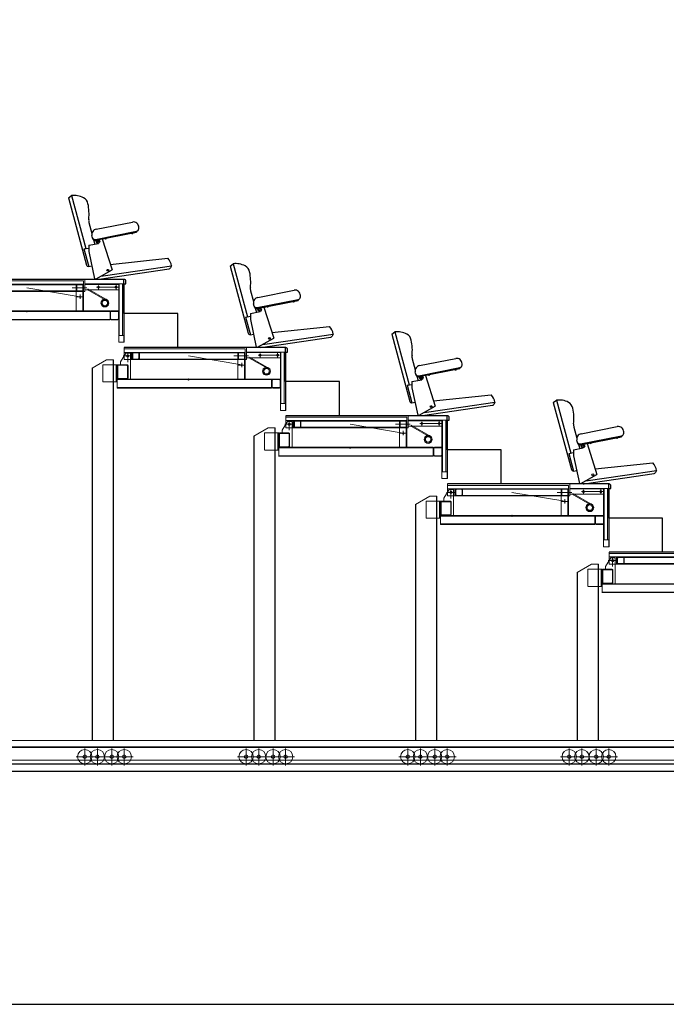
# Model space of a CAD drawing. Units: millimetres. Extents: x 935 to 37459, y 368 to 36496.
# Drawn here: x 15779 to 19379, y 19340 to 24827 of the extents above; entities that cross this region are included whole.
import ezdxf

# ---------------------------------------------------------------- set-up
doc = ezdxf.new("R2010")
doc.units = ezdxf.units.MM
for name, color, linetype in [('1-MOYENCP', 1, 'Continuous'), ('AMG-Fin', 8, 'Continuous'), ('JP-murs2', 4, 'Continuous'), ('JP-régie', 1, 'Continuous'), ('JP-sièges', 251, 'Continuous'), ('SC-gradins cp', 1, 'Continuous')]:
    doc.layers.add(name, color=color, linetype=linetype)
doc.layers.add('JP-portes', color=2, linetype='Continuous', lineweight=18)
doc.layers.add('Murs', color=6, linetype='Continuous', lineweight=30)

msp = doc.modelspace()

# ---------------------------------------------------------------- hatches: boundary and pattern name
at = {"layer": 'AMG-Fin'}
h = msp.add_hatch(dxfattribs=at)
h.set_pattern_fill('DOTS', color=256, scale=3000, style=0)
h.set_pattern_definition([(0, (-91205.23, 116050.1), (93.75, 187.5), [0, -187.5])])
edge = h.paths.add_edge_path()
edge.add_line((8824.4, 28123.87), (32196.95, 28123.87))
edge.add_line((32196.95, 22690.17), (8824.4, 28123.87))
edge.add_line((32215.86, 22665.17), (32215.86, 28680.21))

# ---------------------------------------------------------------- linework, layer by layer
at = {"layer": '1-MOYENCP'}
for p, q in [((16360.28, 23380.17), (15460.28, 23380.17)), ((16360.28, 23030.17), (16360.28, 23355.18)), ((16360.28, 23355.18), (16370.28, 23355.18)), ((16370.28, 23355.18), (16370.28, 23370.18)), ((17260.28, 23000.17), (16360.28, 23000.17)), ((17260.28, 22650.17), (17260.28, 22975.18)), ((17260.28, 22975.18), (17270.28, 22975.18)), ((17270.28, 22975.18), (17270.28, 22990.18)), ((18160.28, 22620.17), (17260.28, 22620.17)), ((18170.28, 22595.18), (18170.28, 22610.18)), ((18160.28, 22270.17), (18160.28, 22595.18)), ((18160.28, 22595.18), (18170.28, 22595.18)), ((19060.28, 22240.17), (18160.28, 22240.17)), ((19070.28, 22215.18), (19070.28, 22230.18)), ((19060.28, 21890.17), (19060.28, 22215.18)), ((19060.28, 22215.18), (19070.28, 22215.18)), ((19960.28, 21860.17), (19060.28, 21860.17))]:
    msp.add_line(p, q, dxfattribs=at)
for centre in [(16360.28, 23370.18), (17260.28, 22990.18), (18160.28, 22610.18), (19060.28, 22230.18)]:
    msp.add_ellipse(centre, major_axis=(7.07, 7.07), ratio=1, start_param=5.4977868, end_param=7.0685834, dxfattribs=at)
at = {"layer": 'JP-murs2'}
msp.add_line((5198.71, 20640.17), (24790.28, 20640.17), dxfattribs=at)
at = {"layer": 'JP-portes', "lineweight": -3}
msp.add_line((1198.71, 19340.17), (37458.71, 19340.17), dxfattribs=at)
at = {"layer": 'JP-régie'}
for p, q in [((16358.95, 23190.17), (16358.95, 23380.17)), ((16658.95, 23190.17), (16358.95, 23190.17)), ((16658.95, 23000.17), (16658.95, 23190.17)), ((16658.95, 23000.17), (16658.95, 23000.17)), ((17258.95, 22810.17), (17258.95, 23000.17)), ((17558.95, 22810.17), (17258.95, 22810.17)), ((17558.95, 22620.17), (17558.95, 22810.17)), ((17558.95, 22620.17), (17558.95, 22620.17)), ((18158.95, 22430.17), (18158.95, 22620.17)), ((18458.95, 22430.17), (18158.95, 22430.17)), ((18458.95, 22240.17), (18458.95, 22430.17)), ((18458.95, 22240.17), (18458.95, 22240.17)), ((19058.95, 22050.17), (19058.95, 22240.17)), ((19358.95, 22050.17), (19058.95, 22050.17)), ((19358.95, 21860.17), (19358.95, 22050.17)), ((19358.95, 21860.17), (19358.95, 21860.17))]:
    msp.add_line(p, q, dxfattribs=at)
at = {"layer": 'JP-sièges'}
for p, q in [((16050.16, 23834.27), (16067.5, 23846.86)), ((16050.16, 23834.27), (16150.66, 23460.19)), ((16067.5, 23846.86), (16146.81, 23551.64)), ((16164.75, 23696.78), (16181.13, 23635.91)), ((16204.81, 23659.81), (16406.5, 23699.5)), ((16442.31, 23662.83), (16442.31, 23670.06)), ((16184.06, 23609.87), (16181.16, 23624.59)), ((16190.75, 23600.11), (16197, 23576.75)), ((16200.72, 23602.95), (16430.19, 23648.11)), ((16201.69, 23598.05), (16430.19, 23643.02)), ((16237.88, 23605.17), (16293.25, 23432.61)), ((16429.25, 23647.92), (16430.19, 23643.02)), ((16136.97, 23549.7), (16163.25, 23554.87)), ((16136.97, 23549.7), (16163.34, 23451.52)), ((16163.25, 23570.11), (16217.22, 23580.72)), ((16163.25, 23570.11), (16163.25, 23536.02)), ((16163.25, 23536.02), (16195.84, 23382.61)), ((16283.33, 23463.52), (16603.97, 23497.38)), ((16163.34, 23451.52), (16180.5, 23454.89)), ((16204, 23382.61), (16293.25, 23432.61)), ((16447.64, 23429.37), (16624.47, 23455.37)), ((16448.82, 23414.38), (16610.95, 23438.23)), ((16624.47, 23455.37), (16618.4, 23443.53)), ((16950.16, 23454.27), (16967.5, 23466.86)), ((16950.16, 23454.27), (17050.66, 23080.19)), ((16967.5, 23466.86), (17046.81, 23171.64)), ((16221.87, 23380.99), (16448.82, 23414.38)), ((16230.43, 23397.42), (16447.64, 23429.37)), ((17064.75, 23316.78), (17081.13, 23255.91)), ((17100.72, 23222.95), (17330.19, 23268.11)), ((17104.81, 23279.81), (17306.5, 23319.5)), ((17329.25, 23267.92), (17330.19, 23263.02)), ((17342.31, 23282.83), (17342.31, 23290.06)), ((17084.06, 23229.87), (17081.16, 23244.59)), ((17090.75, 23220.11), (17097, 23196.75)), ((17101.69, 23218.05), (17330.19, 23263.02)), ((17137.88, 23225.17), (17193.25, 23052.61)), ((17036.97, 23169.7), (17063.25, 23174.87)), ((17036.97, 23169.7), (17063.34, 23071.52)), ((17063.25, 23190.11), (17117.22, 23200.72)), ((17063.25, 23190.11), (17063.25, 23156.02)), ((17063.25, 23156.02), (17095.84, 23002.61)), ((17183.33, 23083.52), (17503.97, 23117.38)), ((17063.34, 23071.52), (17080.5, 23074.89)), ((17104, 23002.61), (17193.25, 23052.61)), ((17130.43, 23017.42), (17347.64, 23049.37)), ((17347.64, 23049.37), (17524.47, 23075.37)), ((17348.82, 23034.38), (17510.95, 23058.23)), ((17524.47, 23075.37), (17518.4, 23063.53)), ((17850.16, 23074.27), (17867.5, 23086.86)), ((17850.16, 23074.27), (17950.66, 22700.19)), ((17867.5, 23086.86), (17946.81, 22791.64)), ((17121.87, 23000.99), (17348.82, 23034.38)), ((17964.75, 22936.78), (17981.13, 22875.91)), ((18004.81, 22899.81), (18206.5, 22939.5)), ((18000.72, 22842.95), (18230.19, 22888.11)), ((18001.69, 22838.05), (18230.19, 22883.02)), ((18229.25, 22887.92), (18230.19, 22883.02)), ((18242.31, 22902.83), (18242.31, 22910.06)), ((17984.06, 22849.87), (17981.16, 22864.59)), ((17990.75, 22840.11), (17997, 22816.75)), ((18037.88, 22845.17), (18093.25, 22672.61)), ((17936.97, 22789.7), (17963.25, 22794.87)), ((17936.97, 22789.7), (17963.34, 22691.52)), ((17963.25, 22810.11), (18017.22, 22820.72)), ((17963.25, 22810.11), (17963.25, 22776.02)), ((17963.25, 22776.02), (17995.84, 22622.61)), ((18083.33, 22703.52), (18403.97, 22737.38)), ((17963.34, 22691.52), (17980.5, 22694.89)), ((18004, 22622.61), (18093.25, 22672.61)), ((18030.43, 22637.42), (18247.64, 22669.37)), ((18247.64, 22669.37), (18424.47, 22695.37)), ((18248.82, 22654.38), (18410.95, 22678.23)), ((18424.47, 22695.37), (18418.4, 22683.53)), ((18750.16, 22694.27), (18767.5, 22706.86)), ((18750.16, 22694.27), (18850.66, 22320.19)), ((18767.5, 22706.86), (18846.81, 22411.64)), ((18021.87, 22620.99), (18248.82, 22654.38)), ((18864.75, 22556.78), (18881.13, 22495.91)), ((18904.81, 22519.81), (19106.5, 22559.5)), ((18900.72, 22462.95), (19130.19, 22508.11)), ((18901.69, 22458.05), (19130.19, 22503.02)), ((19129.25, 22507.92), (19130.19, 22503.02)), ((19142.31, 22522.83), (19142.31, 22530.06)), ((18884.06, 22469.87), (18881.16, 22484.59)), ((18890.75, 22460.11), (18897, 22436.75)), ((18937.88, 22465.17), (18993.25, 22292.61)), ((18836.97, 22409.7), (18863.25, 22414.87)), ((18836.97, 22409.7), (18863.34, 22311.52)), ((18863.25, 22430.11), (18917.22, 22440.72)), ((18863.25, 22430.11), (18863.25, 22396.02)), ((18863.25, 22396.02), (18895.84, 22242.61)), ((18983.33, 22323.52), (19303.97, 22357.38)), ((18863.34, 22311.52), (18880.5, 22314.89)), ((18904, 22242.61), (18993.25, 22292.61)), ((18930.43, 22257.42), (19147.64, 22289.37)), ((19147.64, 22289.37), (19324.47, 22315.37)), ((19148.82, 22274.38), (19310.95, 22298.24)), ((19324.47, 22315.37), (19318.4, 22303.53)), ((18895.84, 22242.61), (18904, 22242.61)), ((18910.82, 22246.43), (18913.2, 22243.95)), ((18921.87, 22240.99), (19148.82, 22274.38))]:
    msp.add_line(p, q, dxfattribs=at)
at = {"layer": 'JP-sièges', "lineweight": 0}
for p, q in [((16195.84, 23382.61), (16204, 23382.61)), ((16210.82, 23386.43), (16213.2, 23383.95)), ((17095.84, 23002.61), (17104, 23002.61)), ((17110.82, 23006.43), (17113.2, 23003.95)), ((17995.84, 22622.61), (18004, 22622.61)), ((18010.82, 22626.43), (18013.2, 22623.95))]:
    msp.add_line(p, q, dxfattribs=at)
at = {"layer": 'JP-sièges'}
for centre, radius in [((16215.28, 23590.53), 10), ((16215.28, 23590.53), 5), ((16269.88, 23430.97), 5), ((17115.28, 23210.53), 10), ((17115.28, 23210.53), 5), ((17169.88, 23050.97), 5), ((18015.28, 22830.53), 10), ((18015.28, 22830.53), 5), ((18069.88, 22670.97), 5), ((18915.28, 22450.53), 10), ((18915.28, 22450.53), 5), ((18969.88, 22290.97), 5)]:
    msp.add_circle(centre, radius, dxfattribs=at)
for centre, radius, start, end in [((16082.41, 23738.67), 109.21, 61.71734, 97.84914), ((16110.47, 23790.81), 50, 12.30163, 61.71734), ((15906.94, 23746.44), 258.31, 353.16676, 12.30163), ((16213.06, 23709.75), 50, 173.16677, 195.03925), ((16210.59, 23630.39), 30, 101.1292, 191.12921), ((16412.31, 23670.06), 30, 359.99998, 101.12921), ((16427.31, 23662.83), 15, 281.12925, 359.99998), ((16197.81, 23617.67), 15, 191.12924, 281.12925), ((16198.78, 23612.77), 15, 191.12921, 281.12922), ((16258.16, 23611.05), 5, 212.84216, 349.4163), ((16405.31, 23640), 5, 212.84216, 349.4163), ((16551.77, 23445.91), 73.3, 7.40842, 44.59303), ((16160.34, 23462.78), 10, 195.03925, 285.03931), ((16609.5, 23448.13), 10, 278.36781, 332.83003), ((16982.41, 23358.67), 109.21, 61.71734, 97.84914), ((17010.47, 23410.81), 50, 12.30163, 61.71734), ((16806.94, 23366.44), 258.31, 353.16676, 12.30163), ((17113.06, 23329.75), 50, 173.16677, 195.03925), ((17312.31, 23290.06), 30, 359.99998, 101.12921), ((17110.59, 23250.39), 30, 101.1292, 191.12921), ((17327.31, 23282.83), 15, 281.12925, 359.99998), ((17097.81, 23237.67), 15, 191.12924, 281.12925), ((17098.78, 23232.77), 15, 191.12921, 281.12922), ((17158.16, 23231.05), 5, 212.84216, 349.4163), ((17305.31, 23260), 5, 212.84216, 349.4163), ((17451.77, 23065.91), 73.3, 7.40842, 44.59303), ((17060.34, 23082.78), 10, 195.03925, 285.03931), ((17509.5, 23068.13), 10, 278.36781, 332.83003), ((17882.41, 22978.67), 109.21, 61.71734, 97.84914), ((17910.47, 23030.81), 50, 12.30163, 61.71734), ((17706.94, 22986.44), 258.31, 353.16676, 12.30163), ((18013.06, 22949.75), 50, 173.16677, 195.03925), ((18212.31, 22910.06), 30, 359.99998, 101.12921), ((18010.59, 22870.39), 30, 101.1292, 191.12921), ((18227.31, 22902.83), 15, 281.12925, 359.99998), ((17997.81, 22857.67), 15, 191.12924, 281.12925), ((17998.78, 22852.77), 15, 191.12921, 281.12922), ((18058.16, 22851.05), 5, 212.84216, 349.4163), ((18205.31, 22880), 5, 212.84216, 349.4163), ((18351.77, 22685.91), 73.3, 7.40842, 44.59303), ((17960.34, 22702.78), 10, 195.03925, 285.03931), ((18409.5, 22688.13), 10, 278.36781, 332.83003), ((18782.41, 22598.67), 109.21, 61.71734, 97.84914), ((18810.47, 22650.81), 50, 12.30163, 61.71734), ((18606.94, 22606.44), 258.31, 353.16676, 12.30163), ((18913.06, 22569.75), 50, 173.16677, 195.03925), ((19112.31, 22530.06), 30, 359.99998, 101.12921), ((18910.59, 22490.39), 30, 101.1292, 191.12921), ((19105.31, 22500), 5, 212.84216, 349.4163), ((19127.31, 22522.83), 15, 281.12925, 359.99998), ((18897.81, 22477.67), 15, 191.12924, 281.12925), ((18898.78, 22472.77), 15, 191.12921, 281.12922), ((18958.16, 22471.05), 5, 212.84216, 349.4163), ((19251.77, 22305.91), 73.3, 7.40842, 44.59303), ((18860.34, 22322.78), 10, 195.03925, 285.03931), ((19309.5, 22308.13), 10, 278.36781, 332.83003), ((18920.41, 22250.88), 10, 223.90585, 278.36781)]:
    msp.add_arc(centre, radius, start, end, dxfattribs=at)
at = {"layer": 'JP-sièges', "lineweight": 0}
for centre in [(16220.41, 23390.88), (17120.41, 23010.88), (18020.41, 22630.88)]:
    msp.add_arc(centre, 10, 223.90585, 278.36781, dxfattribs=at)
at = {"layer": 'Murs'}
msp.add_line((5198.71, 20680.17), (24790.28, 20680.17), dxfattribs=at)
at = {"layer": 'Murs', "lineweight": 18, "elevation": -0.24}
for points in [[(4198.71, 20472.97), (1198.71, 20397.74), (1198.71, 19340.17), (37458.71, 19340.17), (37458.71, 20680.17), (34458.71, 20680.17)], [(33508.71, 20680.17), (33508.71, 20450.17), (26590.28, 20450.17), (26590.28, 20240.17), (25690.28, 20240.17), (25690.28, 20340.17), (24790.28, 20340.17), (24790.28, 20640.17), (5198.71, 20640.17)]]:
    msp.add_lwpolyline(points, dxfattribs=at)
at = {"layer": 'SC-gradins cp', "lineweight": 5}
for p, q in [((16142.33, 23313.19), (16142.33, 23380.17)), ((16134.33, 23372.18), (15460.28, 23372.18)), ((16134.33, 23353.18), (15460.28, 23353.18)), ((16094.34, 23350.18), (15545.27, 23350.18)), ((16115, 23283.19), (15819.07, 23333.18)), ((16153.51, 23333.18), (16071.38, 23333.18)), ((16078.09, 23333.18), (16106.09, 23333.18)), ((16094.34, 23313.19), (16094.34, 23353.18)), ((16094.34, 23325.44), (16094.34, 23341.03)), ((16097.34, 23319.19), (16097.34, 23347.18)), ((16128.33, 23350.18), (16100.34, 23350.18)), ((16131.33, 23319.19), (16131.33, 23347.18)), ((16134.33, 23313.19), (16134.33, 23372.18)), ((16370.28, 23355.18), (16142.33, 23355.18)), ((16330.29, 23352.18), (16142.33, 23352.18)), ((16330.29, 23322.19), (16142.33, 23322.19)), ((16264.9, 23260.64), (16155.08, 23323.06)), ((16268.3, 23264.29), (16158.39, 23326.83)), ((16370.28, 23355.18), (16200.32, 23355.18)), ((16326.45, 23337.18), (16207.63, 23337.18)), ((16218.31, 23326.33), (16218.31, 23346.71)), ((16315.29, 23348.51), (16315.29, 23325.25)), ((16330.29, 23072.67), (16330.29, 23352.18)), ((16333.29, 23325.19), (16330.29, 23325.19)), ((16333.29, 23068.13), (16333.29, 23355.18)), ((16352.29, 23068.13), (16352.29, 23355.18)), ((16142.33, 23313.19), (15460.28, 23313.19)), ((16094.34, 23316.19), (15545.27, 23316.19)), ((16094.34, 23313.19), (16094.34, 23205.21)), ((16136.62, 23282.32), (16095.32, 23282.32)), ((16128.33, 23316.19), (16100.34, 23316.19)), ((16115, 23295.32), (16115, 23271.07)), ((16131.33, 23313.19), (16131.33, 23205.21)), ((16134.33, 23313.19), (16134.33, 23205.21)), ((16281.97, 23204.24), (15422.16, 23204.24)), ((16281.97, 23201.24), (15422.16, 23201.24)), ((16281.97, 23157.25), (15422.16, 23157.25)), ((15840.69, 23202.2), (15799.38, 23202.2)), ((16281.97, 23154.25), (16281.97, 23204.24)), ((16281.97, 23160.25), (16281.97, 23198.24)), ((16284.97, 23160.25), (16284.97, 23198.24)), ((16325.96, 23204.24), (16287.97, 23204.24)), ((16325.96, 23201.24), (16287.97, 23201.24)), ((16325.96, 23157.25), (16287.97, 23157.25)), ((16328.96, 23160.25), (16328.96, 23198.24)), ((16331.96, 23160.25), (16331.96, 23198.24)), ((16281.97, 23154.25), (15422.16, 23154.25)), ((16325.96, 23154.25), (16287.97, 23154.25)), ((16330.29, 23030.17), (16330.29, 23134.42)), ((16360.28, 23030.17), (16330.29, 23030.17)), ((16360.28, 22933.19), (16360.28, 23000.17)), ((17034.33, 22992.18), (16360.28, 22992.18)), ((17034.33, 22933.19), (17034.33, 22992.18)), ((17042.33, 22933.19), (17042.33, 23000.17)), ((16370.28, 22968.18), (16340.29, 22919.89)), ((16405.4, 22953.18), (16355.69, 22953.18)), ((17034.33, 22973.18), (16360.28, 22973.18)), ((16395.28, 22968.18), (16370.28, 22968.18)), ((16380.28, 22919.25), (16380.28, 22974.82)), ((16395.28, 22825.21), (16395.28, 22968.18)), ((16402.28, 22933.19), (16402.28, 22973.18)), ((16405.27, 22933.19), (16405.27, 22973.18)), ((16405.27, 22939.19), (16405.27, 22967.18)), ((16408.27, 22939.19), (16408.27, 22967.18)), ((16439.27, 22970.18), (16411.27, 22970.18)), ((16439.27, 22936.19), (16411.27, 22936.19)), ((16442.27, 22939.19), (16442.27, 22967.18)), ((16445.27, 22933.19), (16445.27, 22973.18)), ((16994.34, 22970.18), (16445.27, 22970.18)), ((16994.34, 22936.19), (16445.27, 22936.19)), ((17015, 22903.19), (16719.07, 22953.18)), ((17053.51, 22953.18), (16971.38, 22953.18)), ((16978.09, 22953.18), (17006.09, 22953.18)), ((16994.34, 22933.19), (16994.34, 22973.18)), ((16994.34, 22945.44), (16994.34, 22961.03)), ((16997.34, 22939.19), (16997.34, 22967.18)), ((17028.33, 22970.18), (17000.34, 22970.18)), ((17028.33, 22936.19), (17000.34, 22936.19)), ((17031.33, 22939.19), (17031.33, 22967.18)), ((17270.28, 22975.18), (17042.33, 22975.18)), ((17230.29, 22972.18), (17042.33, 22972.18)), ((17230.29, 22942.19), (17042.33, 22942.19)), ((17164.9, 22880.64), (17055.08, 22943.06)), ((17168.3, 22884.29), (17058.39, 22946.83)), ((17270.28, 22975.18), (17100.32, 22975.18)), ((17226.45, 22957.18), (17107.63, 22957.18)), ((17118.31, 22946.33), (17118.31, 22966.71)), ((17215.29, 22968.51), (17215.29, 22945.25)), ((17230.29, 22692.67), (17230.29, 22972.18)), ((17233.29, 22945.19), (17230.29, 22945.19)), ((17233.29, 22688.13), (17233.29, 22975.18)), ((17252.29, 22688.13), (17252.29, 22975.18)), ((16262.17, 22932.22), (16182.19, 22886.04)), ((16182.19, 22392.25), (16182.19, 22886.04)), ((16182.19, 22809.77), (16182.19, 22886.04)), ((16182.36, 20810.67), (16182.2, 22886.05)), ((16185.19, 22392.25), (16185.19, 22887.77)), ((16185.19, 22809.77), (16185.19, 22887.77)), ((16185.36, 20810.67), (16185.2, 22887.78)), ((16242.18, 22809.77), (16242.18, 22904.22)), ((16322.16, 22904.22), (16242.18, 22904.22)), ((16302.16, 22932.22), (16262.17, 22932.22)), ((16299.16, 22392.25), (16299.16, 22932.22)), ((16299.16, 22809.77), (16299.16, 22932.22)), ((16299.34, 20810.67), (16299.17, 22932.22)), ((16302.16, 22932.22), (16302.16, 20810.67)), ((16302.16, 22904.22), (16302.16, 22932.22)), ((16302.16, 22904.22), (16302.16, 22809.77)), ((16316.16, 22809.77), (16316.16, 22904.22)), ((16322.16, 22809.77), (16322.16, 22904.22)), ((16325.16, 22830.24), (16325.16, 22898.22)), ((16376.15, 22904.22), (16328.16, 22904.22)), ((16376.15, 22901.22), (16328.16, 22901.22)), ((16340.29, 22905.19), (16340.29, 22919.89)), ((17042.33, 22933.19), (16360.28, 22933.19)), ((16379.15, 22830.24), (16379.15, 22898.22)), ((16994.34, 22933.19), (16994.34, 22825.21)), ((17036.62, 22902.32), (16995.32, 22902.32)), ((17015, 22915.32), (17015, 22891.07)), ((17031.33, 22933.19), (17031.33, 22825.21)), ((17034.33, 22933.19), (17034.33, 22825.21)), ((16376.15, 22827.24), (16328.16, 22827.24)), ((16322.16, 22808.65), (16242.18, 22808.65)), ((17181.97, 22824.24), (16322.16, 22824.24)), ((17181.97, 22821.24), (16322.16, 22821.24)), ((16322.16, 22773.13), (16322.16, 22808.65)), ((17181.97, 22777.25), (16322.16, 22777.25)), ((17181.97, 22774.25), (16322.16, 22774.25)), ((16740.69, 22822.2), (16699.38, 22822.2)), ((17181.97, 22774.25), (17181.97, 22824.24)), ((17181.97, 22780.25), (17181.97, 22818.24)), ((17184.97, 22780.25), (17184.97, 22818.24)), ((17225.96, 22824.24), (17187.97, 22824.24)), ((17225.96, 22821.24), (17187.97, 22821.24)), ((17225.96, 22777.25), (17187.97, 22777.25)), ((17225.96, 22774.25), (17187.97, 22774.25)), ((17228.96, 22780.25), (17228.96, 22818.24)), ((17231.96, 22780.25), (17231.96, 22818.24)), ((17230.29, 22650.17), (17230.29, 22754.42)), ((17260.28, 22650.17), (17230.29, 22650.17)), ((17260.28, 22553.19), (17260.28, 22620.17)), ((17934.33, 22612.18), (17260.28, 22612.18)), ((17934.33, 22553.19), (17934.33, 22612.18)), ((17942.33, 22553.19), (17942.33, 22620.17)), ((17162.17, 22552.22), (17082.19, 22506.04)), ((17202.16, 22552.22), (17162.17, 22552.22)), ((17199.16, 22247.16), (17199.16, 22552.22)), ((17199.16, 22429.77), (17199.16, 22552.22)), ((17199.31, 20810.67), (17199.17, 22552.22)), ((17202.16, 22552.22), (17202.16, 20810.67)), ((17202.16, 22524.22), (17202.16, 22552.22)), ((17270.28, 22588.18), (17240.29, 22539.89)), ((17305.4, 22573.18), (17255.69, 22573.18)), ((17934.33, 22593.18), (17260.28, 22593.18)), ((17942.33, 22553.19), (17260.28, 22553.19)), ((17295.28, 22588.18), (17270.28, 22588.18)), ((17280.28, 22539.25), (17280.28, 22594.82)), ((17295.28, 22445.21), (17295.28, 22588.18)), ((17302.28, 22553.19), (17302.28, 22593.18)), ((17305.27, 22553.19), (17305.27, 22593.18)), ((17305.27, 22559.19), (17305.27, 22587.18)), ((17308.27, 22559.19), (17308.27, 22587.18)), ((17339.27, 22590.18), (17311.27, 22590.18)), ((17339.27, 22556.19), (17311.27, 22556.19)), ((17342.27, 22559.19), (17342.27, 22587.18)), ((17345.27, 22553.19), (17345.27, 22593.18)), ((17894.34, 22590.18), (17345.27, 22590.18)), ((17894.34, 22556.19), (17345.27, 22556.19)), ((17915, 22523.19), (17619.07, 22573.18)), ((17953.51, 22573.18), (17871.38, 22573.18)), ((17878.09, 22573.18), (17906.09, 22573.18)), ((17894.34, 22553.19), (17894.34, 22593.18)), ((17894.34, 22565.44), (17894.34, 22581.03)), ((17894.34, 22553.19), (17894.34, 22445.21)), ((17897.34, 22559.19), (17897.34, 22587.18)), ((17928.33, 22590.18), (17900.34, 22590.18)), ((17928.33, 22556.19), (17900.34, 22556.19)), ((17931.33, 22559.19), (17931.33, 22587.18)), ((17931.33, 22553.19), (17931.33, 22445.21)), ((17934.33, 22553.19), (17934.33, 22445.21)), ((18170.28, 22595.18), (17942.33, 22595.18)), ((18130.29, 22592.18), (17942.33, 22592.18)), ((18130.29, 22562.19), (17942.33, 22562.19)), ((18064.9, 22500.64), (17955.08, 22563.06)), ((18068.3, 22504.29), (17958.39, 22566.83)), ((18170.28, 22595.18), (18000.32, 22595.18)), ((18126.45, 22577.18), (18007.63, 22577.18)), ((18018.31, 22566.33), (18018.31, 22586.71)), ((18115.29, 22588.51), (18115.29, 22565.25)), ((18130.29, 22312.67), (18130.29, 22592.18)), ((18133.29, 22565.19), (18130.29, 22565.19)), ((18133.29, 22308.13), (18133.29, 22595.18)), ((18152.29, 22308.13), (18152.29, 22595.18)), ((17082.19, 22247.16), (17082.19, 22506.04)), ((17082.19, 22429.77), (17082.19, 22506.04)), ((17082.33, 20810.67), (17082.2, 22506.05)), ((17085.19, 22247.16), (17085.19, 22507.77)), ((17085.19, 22429.77), (17085.19, 22507.77)), ((17085.33, 20810.67), (17085.2, 22507.78)), ((17142.18, 22429.77), (17142.18, 22524.22)), ((17222.16, 22524.22), (17142.18, 22524.22)), ((17202.16, 22524.22), (17202.16, 22429.77)), ((17216.16, 22429.77), (17216.16, 22524.22)), ((17222.16, 22429.77), (17222.16, 22524.22)), ((17225.16, 22450.24), (17225.16, 22518.22)), ((17276.15, 22524.22), (17228.16, 22524.22)), ((17276.15, 22521.22), (17228.16, 22521.22)), ((17240.29, 22525.19), (17240.29, 22539.89)), ((17279.15, 22450.24), (17279.15, 22518.22)), ((17936.62, 22522.32), (17895.32, 22522.32)), ((17915, 22535.32), (17915, 22511.07)), ((18081.97, 22444.24), (17222.16, 22444.24)), ((17276.15, 22447.24), (17228.16, 22447.24)), ((17640.69, 22442.2), (17599.38, 22442.2)), ((18081.97, 22394.25), (18081.97, 22444.24)), ((18125.96, 22444.24), (18087.97, 22444.24)), ((17222.16, 22428.65), (17142.18, 22428.65)), ((18081.97, 22441.24), (17222.16, 22441.24)), ((17222.16, 22393.13), (17222.16, 22428.65)), ((18081.97, 22397.25), (17222.16, 22397.25)), ((18081.97, 22394.25), (17222.16, 22394.25)), ((18081.97, 22400.25), (18081.97, 22438.24)), ((18084.97, 22400.25), (18084.97, 22438.24)), ((18125.96, 22441.24), (18087.97, 22441.24)), ((18125.96, 22397.25), (18087.97, 22397.25)), ((18125.96, 22394.25), (18087.97, 22394.25)), ((18128.96, 22400.25), (18128.96, 22438.24)), ((18131.96, 22400.25), (18131.96, 22438.24)), ((18130.29, 22270.17), (18130.29, 22374.42)), ((18160.28, 22270.17), (18130.29, 22270.17)), ((18160.28, 22173.19), (18160.28, 22240.17)), ((18834.33, 22232.18), (18160.28, 22232.18)), ((18834.33, 22173.19), (18834.33, 22232.18)), ((18842.33, 22173.19), (18842.33, 22240.17)), ((18062.17, 22172.22), (17982.19, 22126.04)), ((18102.16, 22172.22), (18062.17, 22172.22)), ((18099.16, 22049.77), (18099.16, 22172.22)), ((18099.28, 20810.67), (18099.17, 22172.22)), ((18102.16, 22144.22), (18102.16, 22172.22)), ((18170.28, 22208.18), (18140.29, 22159.89)), ((18205.4, 22193.18), (18155.69, 22193.18)), ((18834.33, 22213.18), (18160.28, 22213.18)), ((18842.33, 22173.19), (18160.28, 22173.19)), ((18195.28, 22208.18), (18170.28, 22208.18)), ((18180.28, 22159.25), (18180.28, 22214.82)), ((18195.28, 22065.21), (18195.28, 22208.18)), ((18202.28, 22173.19), (18202.28, 22213.18)), ((18205.27, 22173.19), (18205.27, 22213.18)), ((18205.27, 22179.19), (18205.27, 22207.18)), ((18208.27, 22179.19), (18208.27, 22207.18)), ((18239.27, 22210.18), (18211.27, 22210.18)), ((18239.27, 22176.19), (18211.27, 22176.19)), ((18242.27, 22179.19), (18242.27, 22207.18)), ((18245.27, 22173.19), (18245.27, 22213.18)), ((18794.34, 22210.18), (18245.27, 22210.18)), ((18794.34, 22176.19), (18245.27, 22176.19)), ((18815, 22143.19), (18519.07, 22193.18)), ((18853.51, 22193.18), (18771.38, 22193.18)), ((18778.09, 22193.18), (18806.09, 22193.18)), ((18794.34, 22173.19), (18794.34, 22213.18)), ((18794.34, 22185.44), (18794.34, 22201.03)), ((18794.34, 22173.19), (18794.34, 22065.21)), ((18797.34, 22179.19), (18797.34, 22207.18)), ((18828.33, 22210.18), (18800.34, 22210.18)), ((18828.33, 22176.19), (18800.34, 22176.19)), ((18831.33, 22179.19), (18831.33, 22207.18)), ((18831.33, 22173.19), (18831.33, 22065.21)), ((18834.33, 22173.19), (18834.33, 22065.21)), ((19070.28, 22215.18), (18842.33, 22215.18)), ((19030.29, 22212.18), (18842.33, 22212.18)), ((19030.29, 22182.19), (18842.33, 22182.19)), ((18964.9, 22120.64), (18855.08, 22183.06)), ((18968.3, 22124.29), (18858.39, 22186.83)), ((19070.28, 22215.18), (18900.32, 22215.18)), ((19026.45, 22197.18), (18907.63, 22197.18)), ((18918.31, 22186.33), (18918.31, 22206.71)), ((19015.29, 22208.51), (19015.29, 22185.25)), ((19030.29, 21932.67), (19030.29, 22212.18)), ((19033.29, 22185.19), (19030.29, 22185.19)), ((19033.29, 21928.13), (19033.29, 22215.18)), ((19052.29, 21928.13), (19052.29, 22215.18)), ((17982.19, 22049.77), (17982.19, 22126.04)), ((17982.3, 20810.67), (17982.2, 22126.04)), ((17985.3, 20810.67), (17985.19, 22127.77)), ((17985.19, 22049.77), (17985.19, 22127.77)), ((18042.18, 22049.77), (18042.18, 22144.22)), ((18122.16, 22144.22), (18042.18, 22144.22)), ((18102.16, 22144.22), (18102.16, 22049.77)), ((18102.16, 22139.76), (18102.16, 20810.67)), ((18116.16, 22049.77), (18116.16, 22144.22)), ((18122.16, 22049.77), (18122.16, 22144.22)), ((18125.16, 22070.24), (18125.16, 22138.22)), ((18176.15, 22144.22), (18128.16, 22144.22)), ((18176.15, 22141.22), (18128.16, 22141.22)), ((18140.29, 22145.19), (18140.29, 22159.89)), ((18179.15, 22070.24), (18179.15, 22138.22)), ((18836.62, 22142.32), (18795.32, 22142.32)), ((18815, 22155.32), (18815, 22131.07)), ((18981.97, 22064.24), (18122.16, 22064.24)), ((18981.97, 22061.24), (18122.16, 22061.24)), ((18176.15, 22067.24), (18128.16, 22067.24)), ((18540.69, 22062.2), (18499.38, 22062.2)), ((18981.97, 22014.25), (18981.97, 22064.24)), ((18981.97, 22020.25), (18981.97, 22058.24)), ((18984.97, 22020.25), (18984.97, 22058.24)), ((19025.96, 22064.24), (18987.97, 22064.24)), ((19025.96, 22061.24), (18987.97, 22061.24)), ((19028.96, 22020.25), (19028.96, 22058.24)), ((19031.96, 22020.25), (19031.96, 22058.24)), ((18122.16, 22048.65), (18042.18, 22048.65)), ((18122.16, 22013.13), (18122.16, 22048.65)), ((18981.97, 22017.25), (18122.16, 22017.25)), ((18981.97, 22014.25), (18122.16, 22014.25)), ((19025.96, 22017.25), (18987.97, 22017.25)), ((19025.96, 22014.25), (18987.97, 22014.25)), ((19030.29, 21890.17), (19030.29, 21994.42)), ((19060.28, 21890.17), (19030.29, 21890.17)), ((19060.28, 21793.19), (19060.28, 21860.17)), ((19734.33, 21852.18), (19060.28, 21852.18)), ((18962.17, 21792.22), (18882.19, 21746.04)), ((19002.16, 21792.22), (18962.17, 21792.22)), ((18999.16, 21669.77), (18999.16, 21792.22)), ((18999.16, 21338.32), (18999.16, 21785.88)), ((18999.25, 20810.67), (18999.17, 21792.22)), ((19002.16, 21764.22), (19002.16, 21792.22)), ((19002.16, 21785.88), (19002.16, 20810.67)), ((19070.28, 21828.18), (19040.29, 21779.89)), ((19105.4, 21813.18), (19055.69, 21813.18)), ((19734.33, 21833.18), (19060.28, 21833.18)), ((19742.33, 21793.19), (19060.28, 21793.19)), ((19095.28, 21828.18), (19070.28, 21828.18)), ((19080.28, 21779.25), (19080.28, 21834.82)), ((19095.28, 21685.21), (19095.28, 21828.18)), ((19102.28, 21793.19), (19102.28, 21833.18)), ((19105.27, 21793.19), (19105.27, 21833.18)), ((19105.27, 21799.19), (19105.27, 21827.18)), ((19108.27, 21799.19), (19108.27, 21827.18)), ((19139.27, 21830.18), (19111.27, 21830.18)), ((19139.27, 21796.19), (19111.27, 21796.19)), ((19142.27, 21799.19), (19142.27, 21827.18)), ((19145.27, 21793.19), (19145.27, 21833.18)), ((19694.34, 21830.18), (19145.27, 21830.18)), ((19694.34, 21796.19), (19145.27, 21796.19)), ((18882.27, 20810.67), (18882.19, 21746.04)), ((18882.19, 21338.32), (18882.19, 21746.04)), ((18882.19, 21669.77), (18882.19, 21746.04)), ((18885.27, 20810.67), (18885.19, 21747.77)), ((18885.19, 21338.32), (18885.19, 21747.77)), ((18885.19, 21669.77), (18885.19, 21747.77)), ((18942.18, 21669.77), (18942.18, 21764.22)), ((19022.16, 21764.22), (18942.18, 21764.22)), ((19002.16, 21764.22), (19002.16, 21669.77)), ((19016.16, 21669.77), (19016.16, 21764.22)), ((19022.16, 21669.77), (19022.16, 21764.22)), ((19025.16, 21690.24), (19025.16, 21758.22)), ((19076.15, 21764.22), (19028.16, 21764.22)), ((19076.15, 21761.22), (19028.16, 21761.22)), ((19040.29, 21765.19), (19040.29, 21779.89)), ((19079.15, 21690.24), (19079.15, 21758.22)), ((19881.97, 21684.24), (19022.16, 21684.24)), ((19881.97, 21681.24), (19022.16, 21681.24)), ((19076.15, 21687.24), (19028.16, 21687.24)), ((19022.16, 21668.65), (18942.18, 21668.65)), ((19022.16, 21633.13), (19022.16, 21668.65)), ((19881.97, 21637.25), (19022.16, 21637.25)), ((19881.97, 21634.25), (19022.16, 21634.25)), ((16363.61, 20810.67), (15420.81, 20810.67)), ((17298.48, 20810.67), (16355.68, 20810.67)), ((18163.25, 20810.67), (17220.45, 20810.67)), ((19113.06, 20810.67), (18120.26, 20810.67)), ((20012.87, 20810.67), (19070.07, 20810.67)), ((16363.61, 20775.68), (15263.84, 20775.68)), ((16363.61, 20771.68), (15263.84, 20771.68)), ((16141.43, 20766.66), (16141.43, 20671.21)), ((17298.48, 20775.68), (16198.71, 20775.68)), ((17298.48, 20771.68), (16198.71, 20771.68)), ((16211.41, 20766.66), (16211.41, 20671.21)), ((16291.4, 20766.66), (16291.4, 20671.21)), ((16361.38, 20766.66), (16361.38, 20671.21)), ((17039.8, 20766.66), (17039.8, 20671.21)), ((18163.25, 20775.68), (17063.48, 20775.68)), ((18163.25, 20771.68), (17063.48, 20771.68)), ((17109.78, 20766.66), (17109.78, 20671.21)), ((17189.77, 20766.66), (17189.77, 20671.21)), ((17259.75, 20766.66), (17259.75, 20671.21)), ((17939.8, 20766.66), (17939.8, 20671.21)), ((19113.06, 20775.68), (17963.3, 20775.68)), ((19113.06, 20771.68), (17963.3, 20771.68)), ((18009.78, 20766.66), (18009.78, 20671.21)), ((18089.77, 20766.66), (18089.77, 20671.21)), ((18159.75, 20766.66), (18159.75, 20671.21)), ((18838.98, 20766.66), (18838.98, 20671.21)), ((18908.97, 20766.66), (18908.97, 20671.21)), ((20012.87, 20775.68), (18913.11, 20775.68)), ((20012.87, 20771.68), (18913.11, 20771.68)), ((18988.95, 20766.66), (18988.95, 20671.21)), ((19058.93, 20766.66), (19058.93, 20671.21)), ((16363.61, 20701.17), (15263.84, 20701.17)), ((16340.17, 20720.17), (16092.6, 20720.17)), ((16410.15, 20720.17), (16162.58, 20720.17)), ((17298.48, 20701.17), (16198.71, 20701.17)), ((17238.54, 20720.17), (16990.96, 20720.17)), ((17308.52, 20720.17), (17060.95, 20720.17)), ((18163.25, 20701.17), (17063.48, 20701.17)), ((18138.54, 20720.17), (17890.96, 20720.17)), ((18208.52, 20720.17), (17960.95, 20720.17)), ((19113.06, 20701.17), (17963.3, 20701.17)), ((19037.72, 20720.17), (18790.15, 20720.17)), ((19107.7, 20720.17), (18860.13, 20720.17)), ((20012.87, 20701.17), (18913.11, 20701.17))]:
    msp.add_line(p, q, dxfattribs=at)
at = {"layer": 'SC-gradins cp', "linetype": 'Continuous', "lineweight": 0}
for p, q in [((16360.28, 23068.13), (16333.29, 23068.13)), ((16382.15, 22898.22), (16382.15, 22830.24)), ((17260.28, 22688.13), (17233.29, 22688.13)), ((17282.15, 22518.22), (17282.15, 22450.24)), ((18160.28, 22308.13), (18133.29, 22308.13)), ((18182.15, 22138.22), (18182.15, 22070.24)), ((19060.28, 21928.13), (19033.29, 21928.13)), ((19082.15, 21758.22), (19082.15, 21690.24))]:
    msp.add_line(p, q, dxfattribs=at)
at = {"layer": 'SC-gradins cp', "lineweight": 5}
for centre, major_axis, start_param, end_param in [((16100.34, 23347.18), (-4.24, 4.24), -0.7853982, 0.7853985), ((16100.34, 23347.18), (2.12, 2.12), 0.7853981, 2.3561948), ((16128.33, 23347.18), (4.24, 4.24), 5.4977868, 7.0685834), ((16128.33, 23347.18), (-2.12, 2.12), 3.9269905, 5.4977871), ((16218.31, 23337.18), (3.89, 3.89), 5.497787143781377, 11.78097245096096), ((16315.29, 23337.18), (3.89, 3.89), 5.497787143781377, 11.78097245096096), ((16100.34, 23319.19), (-4.24, 4.24), 0.7853985, 2.3561945), ((16100.34, 23319.19), (-2.12, 2.12), 0.7853985, 2.3561945), ((16115, 23282.32), (-2.12, 2.12), 3.9269908, 10.2101761), ((16128.33, 23319.19), (4.24, 4.24), 3.9269908, 5.4977868), ((16128.33, 23319.19), (-2.12, 2.12), 2.3561945, 3.9269905), ((16253.31, 23248.2), (15.55, 15.55), 5.497787143781951, 11.78097245096154), ((16253.31, 23248.2), (-12.02, 12.02), 3.9269908, 10.2101761), ((16253.31, 23248.2), (10.6, 10.6), 5.497787143781596, 11.78097245096118), ((15819.07, 23202.2), (-2.12, 2.12), 3.9269908, 10.2101761), ((16287.97, 23198.24), (-4.24, 4.24), -0.7853982, 0.7853985), ((16287.97, 23160.25), (-4.24, 4.24), 0.7853985, 2.3561945), ((16287.97, 23198.24), (2.12, 2.12), 0.7853981, 2.3561948), ((16287.97, 23160.25), (-2.12, 2.12), 0.7853985, 2.3561945), ((16325.96, 23198.24), (4.24, 4.24), 5.4977868, 7.0685834), ((16325.96, 23198.24), (-2.12, 2.12), 3.9269905, 5.4977871), ((16325.96, 23160.25), (-2.12, 2.12), 2.3561945, 3.9269905), ((16325.96, 23160.25), (4.24, 4.24), 3.9269908, 5.4977868), ((16380.28, 22953.18), (4.6, 4.6), 5.497787143781482, 11.78097245096107), ((16411.27, 22967.18), (-4.24, 4.24), -0.7853982, 0.7853985), ((16411.27, 22939.19), (-4.24, 4.24), 0.7853985, 2.3561945), ((16411.27, 22967.18), (2.12, 2.12), 0.7853981, 2.3561948), ((16411.27, 22939.19), (-2.12, 2.12), 0.7853985, 2.3561945), ((16439.27, 22967.18), (4.24, 4.24), 5.4977868, 7.0685834), ((16439.27, 22967.18), (-2.12, 2.12), 3.9269905, 5.4977871), ((16439.27, 22939.19), (4.24, 4.24), 3.9269908, 5.4977868), ((16439.27, 22939.19), (-2.12, 2.12), 2.3561945, 3.9269905), ((17000.34, 22967.18), (-4.24, 4.24), -0.7853982, 0.7853985), ((17000.34, 22939.19), (-4.24, 4.24), 0.7853985, 2.3561945), ((17000.34, 22967.18), (2.12, 2.12), 0.7853981, 2.3561948), ((17000.34, 22939.19), (-2.12, 2.12), 0.7853985, 2.3561945), ((17028.33, 22967.18), (4.24, 4.24), 5.4977868, 7.0685834), ((17028.33, 22967.18), (-2.12, 2.12), 3.9269905, 5.4977871), ((17028.33, 22939.19), (4.24, 4.24), 3.9269908, 5.4977868), ((17028.33, 22939.19), (-2.12, 2.12), 2.3561945, 3.9269905), ((17118.31, 22957.18), (3.89, 3.89), 5.497787143781377, 11.78097245096096), ((17215.29, 22957.18), (3.89, 3.89), 5.497787143781377, 11.78097245096096), ((16328.16, 22898.22), (-4.24, 4.24), -0.7853982, 0.7853985), ((16328.16, 22898.22), (2.12, 2.12), 0.7853981, 2.3561948), ((16376.15, 22898.22), (-4.24, 4.24), 3.92699, 5.4977879), ((16376.15, 22898.22), (-2.12, 2.12), 3.9269905, 5.4977871), ((17015, 22902.32), (-2.12, 2.12), 3.9269908, 10.2101761), ((17153.31, 22868.2), (15.55, 15.55), 5.497787143781951, 11.78097245096154), ((17153.31, 22868.2), (-12.02, 12.02), 3.9269908, 10.2101761), ((17153.31, 22868.2), (10.6, 10.6), 5.497787143781596, 11.78097245096118), ((16328.16, 22830.24), (-4.24, 4.24), 0.7853985, 2.3561945), ((16328.16, 22830.24), (-2.12, 2.12), 0.7853985, 2.3561945), ((16376.15, 22830.24), (-2.12, 2.12), 2.3561945, 3.9269905), ((16376.15, 22830.24), (4.24, 4.24), 3.9269908, 5.4977868), ((16719.07, 22822.2), (-2.12, 2.12), 3.9269908, 10.2101761), ((17187.97, 22818.24), (-4.24, 4.24), -0.7853982, 0.7853985), ((17187.97, 22780.25), (-4.24, 4.24), 0.7853985, 2.3561945), ((17187.97, 22818.24), (2.12, 2.12), 0.7853981, 2.3561948), ((17187.97, 22780.25), (-2.12, 2.12), 0.7853985, 2.3561945), ((17225.96, 22818.24), (4.24, 4.24), 5.4977868, 7.0685834), ((17225.96, 22818.24), (-2.12, 2.12), 3.9269905, 5.4977871), ((17225.96, 22780.25), (-2.12, 2.12), 2.3561945, 3.9269905), ((17225.96, 22780.25), (4.24, 4.24), 3.9269908, 5.4977868), ((17280.28, 22573.18), (4.6, 4.6), 5.497787143781482, 11.78097245096107), ((17311.27, 22587.18), (-4.24, 4.24), -0.7853982, 0.7853985), ((17311.27, 22559.19), (-4.24, 4.24), 0.7853985, 2.3561945), ((17311.27, 22587.18), (2.12, 2.12), 0.7853981, 2.3561948), ((17311.27, 22559.19), (-2.12, 2.12), 0.7853985, 2.3561945), ((17339.27, 22587.18), (4.24, 4.24), 5.4977868, 7.0685834), ((17339.27, 22587.18), (-2.12, 2.12), 3.9269905, 5.4977871), ((17339.27, 22559.19), (4.24, 4.24), 3.9269908, 5.4977868), ((17339.27, 22559.19), (-2.12, 2.12), 2.3561945, 3.9269905), ((17900.34, 22587.18), (-4.24, 4.24), -0.7853982, 0.7853985), ((17900.34, 22559.19), (-4.24, 4.24), 0.7853985, 2.3561945), ((17900.34, 22587.18), (2.12, 2.12), 0.7853981, 2.3561948), ((17900.34, 22559.19), (-2.12, 2.12), 0.7853985, 2.3561945), ((17928.33, 22587.18), (4.24, 4.24), 5.4977868, 7.0685834), ((17928.33, 22587.18), (-2.12, 2.12), 3.9269905, 5.4977871), ((17928.33, 22559.19), (4.24, 4.24), 3.9269908, 5.4977868), ((17928.33, 22559.19), (-2.12, 2.12), 2.3561945, 3.9269905), ((18018.31, 22577.18), (3.89, 3.89), 5.497787143781377, 11.78097245096096), ((18115.29, 22577.18), (3.89, 3.89), 5.497787143781377, 11.78097245096096), ((17228.16, 22518.22), (-4.24, 4.24), -0.7853982, 0.7853985), ((17228.16, 22518.22), (2.12, 2.12), 0.7853981, 2.3561948), ((17276.15, 22518.22), (-4.24, 4.24), 3.92699, 5.4977879), ((17276.15, 22518.22), (-2.12, 2.12), 3.9269905, 5.4977871), ((17915, 22522.32), (-2.12, 2.12), 3.9269908, 10.2101761), ((18053.31, 22488.2), (15.55, 15.55), 5.497787143781951, 11.78097245096154), ((18053.31, 22488.2), (-12.02, 12.02), 3.9269908, 10.2101761), ((18053.31, 22488.2), (10.6, 10.6), 5.497787143781596, 11.78097245096118), ((17228.16, 22450.24), (-4.24, 4.24), 0.7853985, 2.3561945), ((17228.16, 22450.24), (-2.12, 2.12), 0.7853985, 2.3561945), ((17276.15, 22450.24), (-2.12, 2.12), 2.3561945, 3.9269905), ((17276.15, 22450.24), (4.24, 4.24), 3.9269908, 5.4977868), ((17619.07, 22442.2), (-2.12, 2.12), 3.9269908, 10.2101761), ((18087.97, 22438.24), (-4.24, 4.24), -0.7853982, 0.7853985), ((18125.96, 22438.24), (4.24, 4.24), 5.4977868, 7.0685834), ((18087.97, 22400.25), (-4.24, 4.24), 0.7853985, 2.3561945), ((18087.97, 22438.24), (2.12, 2.12), 0.7853981, 2.3561948), ((18087.97, 22400.25), (-2.12, 2.12), 0.7853985, 2.3561945), ((18125.96, 22438.24), (-2.12, 2.12), 3.9269905, 5.4977871), ((18125.96, 22400.25), (-2.12, 2.12), 2.3561945, 3.9269905), ((18125.96, 22400.25), (4.24, 4.24), 3.9269908, 5.4977868), ((18180.28, 22193.18), (4.6, 4.6), 5.497787143781482, 11.78097245096107), ((18211.27, 22207.18), (-4.24, 4.24), -0.7853982, 0.7853985), ((18211.27, 22179.19), (-4.24, 4.24), 0.7853985, 2.3561945), ((18211.27, 22207.18), (2.12, 2.12), 0.7853981, 2.3561948), ((18211.27, 22179.19), (-2.12, 2.12), 0.7853985, 2.3561945), ((18239.27, 22207.18), (4.24, 4.24), 5.4977868, 7.0685834), ((18239.27, 22207.18), (-2.12, 2.12), 3.9269905, 5.4977871), ((18239.27, 22179.19), (4.24, 4.24), 3.9269908, 5.4977868), ((18239.27, 22179.19), (-2.12, 2.12), 2.3561945, 3.9269905), ((18800.34, 22207.18), (-4.24, 4.24), -0.7853982, 0.7853985), ((18800.34, 22179.19), (-4.24, 4.24), 0.7853985, 2.3561945), ((18800.34, 22207.18), (2.12, 2.12), 0.7853981, 2.3561948), ((18800.34, 22179.19), (-2.12, 2.12), 0.7853985, 2.3561945), ((18828.33, 22207.18), (4.24, 4.24), 5.4977868, 7.0685834), ((18828.33, 22207.18), (-2.12, 2.12), 3.9269905, 5.4977871), ((18828.33, 22179.19), (4.24, 4.24), 3.9269908, 5.4977868), ((18828.33, 22179.19), (-2.12, 2.12), 2.3561945, 3.9269905), ((18918.31, 22197.18), (3.89, 3.89), 5.497787143781377, 11.78097245096096), ((19015.29, 22197.18), (3.89, 3.89), 5.497787143781377, 11.78097245096096), ((18128.16, 22138.22), (-4.24, 4.24), -0.7853982, 0.7853985), ((18128.16, 22138.22), (2.12, 2.12), 0.7853981, 2.3561948), ((18176.15, 22138.22), (-4.24, 4.24), 3.92699, 5.4977879), ((18176.15, 22138.22), (-2.12, 2.12), 3.9269905, 5.4977871), ((18815, 22142.32), (-2.12, 2.12), 3.9269908, 10.2101761), ((18953.31, 22108.2), (15.55, 15.55), 5.497787143781951, 11.78097245096154), ((18953.31, 22108.2), (-12.02, 12.02), 3.9269908, 10.2101761), ((18953.31, 22108.2), (10.6, 10.6), 5.497787143781596, 11.78097245096118), ((18128.16, 22070.24), (-4.24, 4.24), 0.7853985, 2.3561945), ((18128.16, 22070.24), (-2.12, 2.12), 0.7853985, 2.3561945), ((18176.15, 22070.24), (-2.12, 2.12), 2.3561945, 3.9269905), ((18176.15, 22070.24), (4.24, 4.24), 3.9269908, 5.4977868), ((18519.07, 22062.2), (-2.12, 2.12), 3.9269908, 10.2101761), ((18987.97, 22058.24), (-4.24, 4.24), -0.7853982, 0.7853985), ((18987.97, 22058.24), (2.12, 2.12), 0.7853981, 2.3561948), ((19025.96, 22058.24), (4.24, 4.24), 5.4977868, 7.0685834), ((19025.96, 22058.24), (-2.12, 2.12), 3.9269905, 5.4977871), ((18987.97, 22020.25), (-4.24, 4.24), 0.7853985, 2.3561945), ((18987.97, 22020.25), (-2.12, 2.12), 0.7853985, 2.3561945), ((19025.96, 22020.25), (-2.12, 2.12), 2.3561945, 3.9269905), ((19025.96, 22020.25), (4.24, 4.24), 3.9269908, 5.4977868), ((19080.28, 21813.18), (4.6, 4.6), 5.497787143781482, 11.78097245096107), ((19111.27, 21827.18), (-4.24, 4.24), -0.7853982, 0.7853985), ((19111.27, 21799.19), (-4.24, 4.24), 0.7853985, 2.3561945), ((19111.27, 21827.18), (2.12, 2.12), 0.7853981, 2.3561948), ((19111.27, 21799.19), (-2.12, 2.12), 0.7853985, 2.3561945), ((19139.27, 21827.18), (4.24, 4.24), 5.4977868, 7.0685834), ((19139.27, 21827.18), (-2.12, 2.12), 3.9269905, 5.4977871), ((19139.27, 21799.19), (4.24, 4.24), 3.9269908, 5.4977868), ((19139.27, 21799.19), (-2.12, 2.12), 2.3561945, 3.9269905), ((19028.16, 21758.22), (-4.24, 4.24), -0.7853982, 0.7853985), ((19028.16, 21758.22), (2.12, 2.12), 0.7853981, 2.3561948), ((19076.15, 21758.22), (-4.24, 4.24), 3.92699, 5.4977879), ((19076.15, 21758.22), (-2.12, 2.12), 3.9269905, 5.4977871), ((19028.16, 21690.24), (-4.24, 4.24), 0.7853985, 2.3561945), ((19028.16, 21690.24), (-2.12, 2.12), 0.7853985, 2.3561945), ((19076.15, 21690.24), (-2.12, 2.12), 2.3561945, 3.9269905), ((19076.15, 21690.24), (4.24, 4.24), 3.9269908, 5.4977868), ((16141.43, 20720.17), (-28.28, 28.28), 3.9269908, 10.2101761), ((16211.41, 20720.17), (-28.28, 28.28), 3.9269908, 10.2101761), ((16291.4, 20720.17), (-28.28, 28.28), 3.9269908, 10.2101761), ((16361.38, 20720.17), (-28.28, 28.28), 3.9269908, 10.2101761), ((17039.8, 20720.17), (-28.28, 28.28), 3.9269908, 10.2101761), ((17109.78, 20720.17), (-28.28, 28.28), 3.9269908, 10.2101761), ((17189.77, 20720.17), (-28.28, 28.28), 3.9269908, 10.2101761), ((17259.75, 20720.17), (-28.28, 28.28), 3.9269908, 10.2101761), ((17939.8, 20720.17), (-28.28, 28.28), 3.9269908, 10.2101761), ((18009.78, 20720.17), (-28.28, 28.28), 3.9269908, 10.2101761), ((18089.77, 20720.17), (-28.28, 28.28), 3.9269908, 10.2101761), ((18159.75, 20720.17), (-28.28, 28.28), 3.9269908, 10.2101761), ((18838.98, 20720.17), (-28.28, 28.28), 3.9269908, 10.2101761), ((18908.97, 20720.17), (-28.28, 28.28), 3.9269908, 10.2101761), ((18988.95, 20720.17), (-28.28, 28.28), 3.9269908, 10.2101761), ((19058.93, 20720.17), (-28.28, 28.28), 3.9269908, 10.2101761), ((16141.43, 20720.17), (7.25, 7.25), 5.497787143782063, 11.78097245096165), ((16211.41, 20720.17), (7.25, 7.25), 5.497787143782063, 11.78097245096165), ((16291.4, 20720.17), (7.25, 7.25), 5.497787143782063, 11.78097245096165), ((16361.38, 20720.17), (7.25, 7.25), 5.497787143782063, 11.78097245096165), ((17039.8, 20720.17), (7.25, 7.25), 5.497787143782063, 11.78097245096165), ((17109.78, 20720.17), (7.25, 7.25), 5.497787143782063, 11.78097245096165), ((17189.77, 20720.17), (7.25, 7.25), 5.497787143782063, 11.78097245096165), ((17259.75, 20720.17), (7.25, 7.25), 5.497787143782063, 11.78097245096165), ((17939.8, 20720.17), (7.25, 7.25), 5.497787143782063, 11.78097245096165), ((18009.78, 20720.17), (7.25, 7.25), 5.497787143782063, 11.78097245096165), ((18089.77, 20720.17), (7.25, 7.25), 5.497787143782063, 11.78097245096165), ((18159.75, 20720.17), (7.25, 7.25), 5.497787143782063, 11.78097245096165), ((18838.98, 20720.17), (7.25, 7.25), 5.497787143782063, 11.78097245096165), ((18908.97, 20720.17), (7.25, 7.25), 5.497787143782063, 11.78097245096165), ((18988.95, 20720.17), (7.25, 7.25), 5.497787143782063, 11.78097245096165), ((19058.93, 20720.17), (7.25, 7.25), 5.497787143782063, 11.78097245096165)]:
    msp.add_ellipse(centre, major_axis=major_axis, ratio=1, start_param=start_param, end_param=end_param, dxfattribs=at)

doc.saveas('drawing.dxf')
